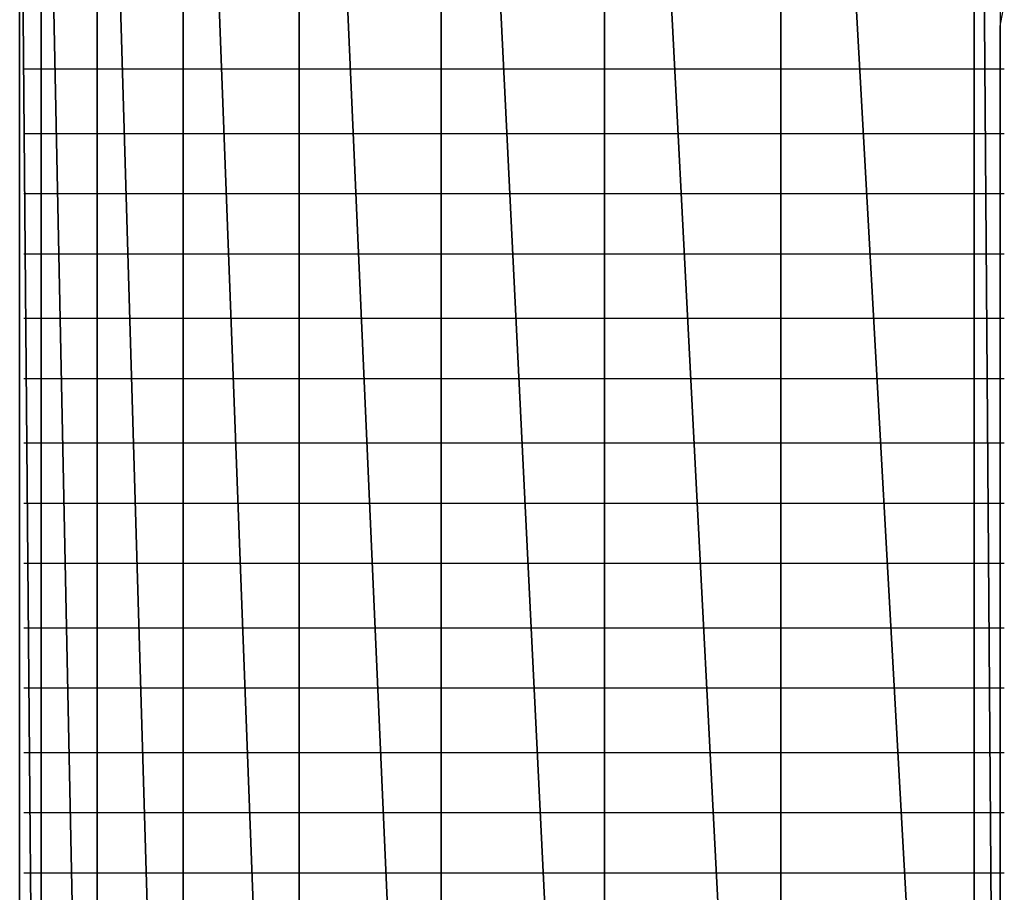
# Model space of a CAD drawing. Units: inches. Extents: x -20.2 to 20.1, y -15 to 16.3.
# Drawn here: x -18.7 to -18.6, y -11.4 to -11.3 of the extents above; entities that cross this region are included whole.
import ezdxf

# ---------------------------------------------------------------- set-up
doc = ezdxf.new("R2010")
doc.units = ezdxf.units.IN
doc.header["$MEASUREMENT"] = 0
doc.layers.add('Layer 1', color=7, linetype='Continuous')

msp = doc.modelspace()

# ---------------------------------------------------------------- linework, layer by layer
at = {"layer": 'Layer 1', "lineweight": 30}
for points in [[(-18.5625, -11.02639), (-18.5625, -11.02639), (-18.5625, -11.58958), (-18.5625, -11.58958)], [(-18.5625, -11.58958), (-18.5625, -11.58958), (-18.5625, -11.02639), (-18.5625, -11.02639)], [(-18.5625, -11.02639), (-18.5625, -11.02639), (-18.55833, -11.58958), (-18.55833, -11.58958)], [(-18.55833, -11.58958), (-18.55833, -11.58958), (-18.5625, -11.02639), (-18.5625, -11.02639)], [(-18.55833, -11.02708), (-18.55833, -11.02708), (-18.55833, -11.58958), (-18.55833, -11.58958)], [(-18.59375, -11.02986), (-18.59375, -11.02986), (-18.59375, -11.58958), (-18.59375, -11.58958)], [(-18.59375, -11.58958), (-18.59375, -11.58958), (-18.59375, -11.02986), (-18.59375, -11.02986)], [(-18.59375, -11.02986), (-18.59375, -11.02986), (-18.5625, -11.58958), (-18.5625, -11.58958)], [(-18.5625, -11.58958), (-18.5625, -11.58958), (-18.59375, -11.02986), (-18.59375, -11.02986)], [(-18.62222, -11.03889), (-18.62222, -11.03889), (-18.62222, -11.58958), (-18.62222, -11.58958)], [(-18.62222, -11.58958), (-18.62222, -11.58958), (-18.62222, -11.03889), (-18.62222, -11.03889)], [(-18.62222, -11.03889), (-18.62222, -11.03889), (-18.59375, -11.58958), (-18.59375, -11.58958)], [(-18.59375, -11.58958), (-18.59375, -11.58958), (-18.62222, -11.03889), (-18.62222, -11.03889)], [(-18.64861, -11.05278), (-18.64861, -11.05278), (-18.64861, -11.58958), (-18.64861, -11.58958)], [(-18.64861, -11.58958), (-18.64861, -11.58958), (-18.64861, -11.05278), (-18.64861, -11.05278)], [(-18.64861, -11.05278), (-18.64861, -11.05278), (-18.62222, -11.58958), (-18.62222, -11.58958)], [(-18.62222, -11.58958), (-18.62222, -11.58958), (-18.64861, -11.05278), (-18.64861, -11.05278)], [(-18.67153, -11.07153), (-18.67153, -11.07153), (-18.67153, -11.58958), (-18.67153, -11.58958)], [(-18.67153, -11.58958), (-18.67153, -11.58958), (-18.67153, -11.07153), (-18.67153, -11.07153)], [(-18.67153, -11.07153), (-18.67153, -11.07153), (-18.64861, -11.58958), (-18.64861, -11.58958)], [(-18.64861, -11.58958), (-18.64861, -11.58958), (-18.67153, -11.07153), (-18.67153, -11.07153)], [(-18.69028, -11.09444), (-18.69028, -11.09444), (-18.69028, -11.58958), (-18.69028, -11.58958)], [(-18.69028, -11.58958), (-18.69028, -11.58958), (-18.69028, -11.09444), (-18.69028, -11.09444)], [(-18.69028, -11.09444), (-18.69028, -11.09444), (-18.67153, -11.58958), (-18.67153, -11.58958)], [(-18.67153, -11.58958), (-18.67153, -11.58958), (-18.69028, -11.09444), (-18.69028, -11.09444)], [(-18.70417, -11.12083), (-18.70417, -11.12083), (-18.70417, -11.58958), (-18.70417, -11.58958)], [(-18.70417, -11.58958), (-18.70417, -11.58958), (-18.70417, -11.12083), (-18.70417, -11.12083)], [(-18.70417, -11.12083), (-18.70417, -11.12083), (-18.69028, -11.58958), (-18.69028, -11.58958)], [(-18.69028, -11.58958), (-18.69028, -11.58958), (-18.70417, -11.12083), (-18.70417, -11.12083)], [(-18.71319, -11.1493), (-18.71319, -11.1493), (-18.71319, -11.58958), (-18.71319, -11.58958)], [(-18.71319, -11.58958), (-18.71319, -11.58958), (-18.71319, -11.1493), (-18.71319, -11.1493)], [(-18.71319, -11.1493), (-18.71319, -11.1493), (-18.70417, -11.58958), (-18.70417, -11.58958)], [(-18.70417, -11.58958), (-18.70417, -11.58958), (-18.71319, -11.1493), (-18.71319, -11.1493)], [(-18.71667, -11.58958), (-18.71667, -11.58958), (-18.71667, -11.18056), (-18.71667, -11.18056)], [(-18.71667, -11.18056), (-18.71667, -11.18056), (-18.71319, -11.58958), (-18.71319, -11.58958)], [(-18.71319, -11.58958), (-18.71319, -11.58958), (-18.71667, -11.18056), (-18.71667, -11.18056)], [(-18.71667, -11.24444), (-18.71667, -11.24444), (-18.71667, -11.26458), (-18.71667, -11.26458)], [(-18.55833, -11.25139), (-18.55833, -11.25139), (-18.55764, -11.24792), (-18.55764, -11.24792)], [(-18.55833, -11.25625), (-18.55833, -11.25625), (-18.55833, -11.25139), (-18.55833, -11.25139)], [(-18.55833, -11.26389), (-18.55833, -11.26389), (-18.55833, -11.25625), (-18.55833, -11.25625)], [(-18.71528, -11.25833), (-18.71528, -11.25833), (-18.71597, -11.25833), (-18.71597, -11.25833)], [(-18.71319, -11.25833), (-18.71319, -11.25833), (-18.71528, -11.25833), (-18.71528, -11.25833)], [(-18.71042, -11.25833), (-18.71042, -11.25833), (-18.71319, -11.25833), (-18.71319, -11.25833)], [(-18.70417, -11.25833), (-18.70417, -11.25833), (-18.71042, -11.25833), (-18.71042, -11.25833)], [(-18.69931, -11.25833), (-18.69931, -11.25833), (-18.70417, -11.25833), (-18.70417, -11.25833)], [(-18.68958, -11.25833), (-18.68958, -11.25833), (-18.69931, -11.25833), (-18.69931, -11.25833)], [(-18.68264, -11.25833), (-18.68264, -11.25833), (-18.68958, -11.25833), (-18.68958, -11.25833)], [(-18.67083, -11.25833), (-18.67083, -11.25833), (-18.68264, -11.25833), (-18.68264, -11.25833)], [(-18.6625, -11.25833), (-18.6625, -11.25833), (-18.67083, -11.25833), (-18.67083, -11.25833)], [(-18.64861, -11.25833), (-18.64861, -11.25833), (-18.6625, -11.25833), (-18.6625, -11.25833)], [(-18.63819, -11.25833), (-18.63819, -11.25833), (-18.64861, -11.25833), (-18.64861, -11.25833)], [(-18.62222, -11.25833), (-18.62222, -11.25833), (-18.63819, -11.25833), (-18.63819, -11.25833)], [(-18.61042, -11.25833), (-18.61042, -11.25833), (-18.62222, -11.25833), (-18.62222, -11.25833)], [(-18.59306, -11.25833), (-18.59306, -11.25833), (-18.61042, -11.25833), (-18.61042, -11.25833)], [(-18.57986, -11.25833), (-18.57986, -11.25833), (-18.59306, -11.25833), (-18.59306, -11.25833)], [(-18.5625, -11.25833), (-18.5625, -11.25833), (-18.57986, -11.25833), (-18.57986, -11.25833)], [(-18.56042, -11.25833), (-18.56042, -11.25833), (-18.5625, -11.25833), (-18.5625, -11.25833)], [(-18.55764, -11.25833), (-18.55764, -11.25833), (-18.56042, -11.25833), (-18.56042, -11.25833)], [(-18.55833, -11.2743), (-18.55833, -11.2743), (-18.55833, -11.26389), (-18.55833, -11.26389)], [(-18.71667, -11.26458), (-18.71667, -11.26458), (-18.71667, -11.2868), (-18.71667, -11.2868)], [(-18.71597, -11.26875), (-18.71597, -11.26875), (-18.71528, -11.26875), (-18.71528, -11.26875)], [(-18.71528, -11.26875), (-18.71528, -11.26875), (-18.71319, -11.26875), (-18.71319, -11.26875)], [(-18.71319, -11.26875), (-18.71319, -11.26875), (-18.71042, -11.26875), (-18.71042, -11.26875)], [(-18.71042, -11.26875), (-18.71042, -11.26875), (-18.70417, -11.26875), (-18.70417, -11.26875)], [(-18.70417, -11.26875), (-18.70417, -11.26875), (-18.69931, -11.26875), (-18.69931, -11.26875)], [(-18.69931, -11.26875), (-18.69931, -11.26875), (-18.68958, -11.26875), (-18.68958, -11.26875)], [(-18.68958, -11.26875), (-18.68958, -11.26875), (-18.68264, -11.26875), (-18.68264, -11.26875)], [(-18.68264, -11.26875), (-18.68264, -11.26875), (-18.67083, -11.26875), (-18.67083, -11.26875)], [(-18.67083, -11.26875), (-18.67083, -11.26875), (-18.66181, -11.26875), (-18.66181, -11.26875)], [(-18.66181, -11.26875), (-18.66181, -11.26875), (-18.64861, -11.26875), (-18.64861, -11.26875)], [(-18.64861, -11.26875), (-18.64861, -11.26875), (-18.6375, -11.26875), (-18.6375, -11.26875)], [(-18.6375, -11.26875), (-18.6375, -11.26875), (-18.62222, -11.26875), (-18.62222, -11.26875)], [(-18.62222, -11.26875), (-18.62222, -11.26875), (-18.60972, -11.26875), (-18.60972, -11.26875)], [(-18.60972, -11.26875), (-18.60972, -11.26875), (-18.59306, -11.26875), (-18.59306, -11.26875)], [(-18.59306, -11.26875), (-18.59306, -11.26875), (-18.57986, -11.26875), (-18.57986, -11.26875)], [(-18.57986, -11.26875), (-18.57986, -11.26875), (-18.5625, -11.26875), (-18.5625, -11.26875)], [(-18.5625, -11.26875), (-18.5625, -11.26875), (-18.55972, -11.26875), (-18.55972, -11.26875)], [(-18.55972, -11.26875), (-18.55972, -11.26875), (-18.55764, -11.26875), (-18.55764, -11.26875)], [(-18.55833, -11.2875), (-18.55833, -11.2875), (-18.55833, -11.2743), (-18.55833, -11.2743)], [(-18.71528, -11.27847), (-18.71528, -11.27847), (-18.71597, -11.27847), (-18.71597, -11.27847)], [(-18.71319, -11.27847), (-18.71319, -11.27847), (-18.71528, -11.27847), (-18.71528, -11.27847)], [(-18.71042, -11.27847), (-18.71042, -11.27847), (-18.71319, -11.27847), (-18.71319, -11.27847)], [(-18.70417, -11.27847), (-18.70417, -11.27847), (-18.71042, -11.27847), (-18.71042, -11.27847)], [(-18.69861, -11.27847), (-18.69861, -11.27847), (-18.70417, -11.27847), (-18.70417, -11.27847)], [(-18.68958, -11.27847), (-18.68958, -11.27847), (-18.69861, -11.27847), (-18.69861, -11.27847)], [(-18.68194, -11.27847), (-18.68194, -11.27847), (-18.68958, -11.27847), (-18.68958, -11.27847)], [(-18.67083, -11.27847), (-18.67083, -11.27847), (-18.68194, -11.27847), (-18.68194, -11.27847)], [(-18.66181, -11.27847), (-18.66181, -11.27847), (-18.67083, -11.27847), (-18.67083, -11.27847)], [(-18.64861, -11.27847), (-18.64861, -11.27847), (-18.66181, -11.27847), (-18.66181, -11.27847)], [(-18.63681, -11.27847), (-18.63681, -11.27847), (-18.64861, -11.27847), (-18.64861, -11.27847)], [(-18.62222, -11.27847), (-18.62222, -11.27847), (-18.63681, -11.27847), (-18.63681, -11.27847)], [(-18.60903, -11.27847), (-18.60903, -11.27847), (-18.62222, -11.27847), (-18.62222, -11.27847)], [(-18.59306, -11.27847), (-18.59306, -11.27847), (-18.60903, -11.27847), (-18.60903, -11.27847)], [(-18.57917, -11.27847), (-18.57917, -11.27847), (-18.59306, -11.27847), (-18.59306, -11.27847)], [(-18.5625, -11.27847), (-18.5625, -11.27847), (-18.57917, -11.27847), (-18.57917, -11.27847)], [(-18.55972, -11.27847), (-18.55972, -11.27847), (-18.5625, -11.27847), (-18.5625, -11.27847)], [(-18.55764, -11.27847), (-18.55764, -11.27847), (-18.55972, -11.27847), (-18.55972, -11.27847)], [(-18.71667, -11.2868), (-18.71667, -11.2868), (-18.71667, -11.30972), (-18.71667, -11.30972)], [(-18.55833, -11.30278), (-18.55833, -11.30278), (-18.55833, -11.2875), (-18.55833, -11.2875)], [(-18.71597, -11.28819), (-18.71597, -11.28819), (-18.71458, -11.28819), (-18.71458, -11.28819)], [(-18.71458, -11.28819), (-18.71458, -11.28819), (-18.71319, -11.28819), (-18.71319, -11.28819)], [(-18.71319, -11.28819), (-18.71319, -11.28819), (-18.70972, -11.28819), (-18.70972, -11.28819)], [(-18.70972, -11.28819), (-18.70972, -11.28819), (-18.70417, -11.28819), (-18.70417, -11.28819)], [(-18.70417, -11.28819), (-18.70417, -11.28819), (-18.69861, -11.28819), (-18.69861, -11.28819)], [(-18.69861, -11.28819), (-18.69861, -11.28819), (-18.68958, -11.28819), (-18.68958, -11.28819)], [(-18.68958, -11.28819), (-18.68958, -11.28819), (-18.68194, -11.28819), (-18.68194, -11.28819)], [(-18.68194, -11.28819), (-18.68194, -11.28819), (-18.67083, -11.28819), (-18.67083, -11.28819)], [(-18.67083, -11.28819), (-18.67083, -11.28819), (-18.66111, -11.28819), (-18.66111, -11.28819)], [(-18.66111, -11.28819), (-18.66111, -11.28819), (-18.64861, -11.28819), (-18.64861, -11.28819)], [(-18.64861, -11.28819), (-18.64861, -11.28819), (-18.63681, -11.28819), (-18.63681, -11.28819)], [(-18.63681, -11.28819), (-18.63681, -11.28819), (-18.62222, -11.28819), (-18.62222, -11.28819)], [(-18.62222, -11.28819), (-18.62222, -11.28819), (-18.60833, -11.28819), (-18.60833, -11.28819)], [(-18.60833, -11.28819), (-18.60833, -11.28819), (-18.59306, -11.28819), (-18.59306, -11.28819)], [(-18.59306, -11.28819), (-18.59306, -11.28819), (-18.57847, -11.28819), (-18.57847, -11.28819)], [(-18.57847, -11.28819), (-18.57847, -11.28819), (-18.5625, -11.28819), (-18.5625, -11.28819)], [(-18.5625, -11.28819), (-18.5625, -11.28819), (-18.55972, -11.28819), (-18.55972, -11.28819)], [(-18.55972, -11.28819), (-18.55972, -11.28819), (-18.55764, -11.28819), (-18.55764, -11.28819)], [(-18.71458, -11.29861), (-18.71458, -11.29861), (-18.71597, -11.29861), (-18.71597, -11.29861)], [(-18.71319, -11.29861), (-18.71319, -11.29861), (-18.71458, -11.29861), (-18.71458, -11.29861)], [(-18.70972, -11.29861), (-18.70972, -11.29861), (-18.71319, -11.29861), (-18.71319, -11.29861)], [(-18.70417, -11.29861), (-18.70417, -11.29861), (-18.70972, -11.29861), (-18.70972, -11.29861)], [(-18.69792, -11.29861), (-18.69792, -11.29861), (-18.70417, -11.29861), (-18.70417, -11.29861)], [(-18.68958, -11.29861), (-18.68958, -11.29861), (-18.69792, -11.29861), (-18.69792, -11.29861)], [(-18.68125, -11.29861), (-18.68125, -11.29861), (-18.68958, -11.29861), (-18.68958, -11.29861)], [(-18.67083, -11.29861), (-18.67083, -11.29861), (-18.68125, -11.29861), (-18.68125, -11.29861)], [(-18.66042, -11.29861), (-18.66042, -11.29861), (-18.67083, -11.29861), (-18.67083, -11.29861)], [(-18.64861, -11.29861), (-18.64861, -11.29861), (-18.66042, -11.29861), (-18.66042, -11.29861)], [(-18.63611, -11.29861), (-18.63611, -11.29861), (-18.64861, -11.29861), (-18.64861, -11.29861)], [(-18.62222, -11.29861), (-18.62222, -11.29861), (-18.63611, -11.29861), (-18.63611, -11.29861)], [(-18.60833, -11.29861), (-18.60833, -11.29861), (-18.62222, -11.29861), (-18.62222, -11.29861)], [(-18.59306, -11.29861), (-18.59306, -11.29861), (-18.60833, -11.29861), (-18.60833, -11.29861)], [(-18.57778, -11.29861), (-18.57778, -11.29861), (-18.59306, -11.29861), (-18.59306, -11.29861)], [(-18.5625, -11.29861), (-18.5625, -11.29861), (-18.57778, -11.29861), (-18.57778, -11.29861)], [(-18.55972, -11.29861), (-18.55972, -11.29861), (-18.5625, -11.29861), (-18.5625, -11.29861)], [(-18.55764, -11.29861), (-18.55764, -11.29861), (-18.55972, -11.29861), (-18.55972, -11.29861)], [(-18.55833, -11.31944), (-18.55833, -11.31944), (-18.55833, -11.30278), (-18.55833, -11.30278)], [(-18.71597, -11.30833), (-18.71597, -11.30833), (-18.71458, -11.30833), (-18.71458, -11.30833)], [(-18.71458, -11.30833), (-18.71458, -11.30833), (-18.71319, -11.30833), (-18.71319, -11.30833)], [(-18.71319, -11.30833), (-18.71319, -11.30833), (-18.70972, -11.30833), (-18.70972, -11.30833)], [(-18.70972, -11.30833), (-18.70972, -11.30833), (-18.70417, -11.30833), (-18.70417, -11.30833)], [(-18.70417, -11.30833), (-18.70417, -11.30833), (-18.69792, -11.30833), (-18.69792, -11.30833)], [(-18.69792, -11.30833), (-18.69792, -11.30833), (-18.68958, -11.30833), (-18.68958, -11.30833)], [(-18.68958, -11.30833), (-18.68958, -11.30833), (-18.68125, -11.30833), (-18.68125, -11.30833)], [(-18.68125, -11.30833), (-18.68125, -11.30833), (-18.67083, -11.30833), (-18.67083, -11.30833)], [(-18.67083, -11.30833), (-18.67083, -11.30833), (-18.66042, -11.30833), (-18.66042, -11.30833)], [(-18.66042, -11.30833), (-18.66042, -11.30833), (-18.64861, -11.30833), (-18.64861, -11.30833)], [(-18.64861, -11.30833), (-18.64861, -11.30833), (-18.63542, -11.30833), (-18.63542, -11.30833)], [(-18.63542, -11.30833), (-18.63542, -11.30833), (-18.62222, -11.30833), (-18.62222, -11.30833)], [(-18.62222, -11.30833), (-18.62222, -11.30833), (-18.60764, -11.30833), (-18.60764, -11.30833)], [(-18.60764, -11.30833), (-18.60764, -11.30833), (-18.59306, -11.30833), (-18.59306, -11.30833)], [(-18.59306, -11.30833), (-18.59306, -11.30833), (-18.57778, -11.30833), (-18.57778, -11.30833)], [(-18.57778, -11.30833), (-18.57778, -11.30833), (-18.5625, -11.30833), (-18.5625, -11.30833)], [(-18.5625, -11.30833), (-18.5625, -11.30833), (-18.55972, -11.30833), (-18.55972, -11.30833)], [(-18.55972, -11.30833), (-18.55972, -11.30833), (-18.55764, -11.30833), (-18.55764, -11.30833)], [(-18.71667, -11.30972), (-18.71667, -11.30972), (-18.71667, -11.33403), (-18.71667, -11.33403)], [(-18.71458, -11.31875), (-18.71458, -11.31875), (-18.71597, -11.31875), (-18.71597, -11.31875)], [(-18.71319, -11.31875), (-18.71319, -11.31875), (-18.71458, -11.31875), (-18.71458, -11.31875)], [(-18.70903, -11.31875), (-18.70903, -11.31875), (-18.71319, -11.31875), (-18.71319, -11.31875)], [(-18.70417, -11.31875), (-18.70417, -11.31875), (-18.70903, -11.31875), (-18.70903, -11.31875)], [(-18.69792, -11.31875), (-18.69792, -11.31875), (-18.70417, -11.31875), (-18.70417, -11.31875)], [(-18.68958, -11.31875), (-18.68958, -11.31875), (-18.69792, -11.31875), (-18.69792, -11.31875)], [(-18.68056, -11.31875), (-18.68056, -11.31875), (-18.68958, -11.31875), (-18.68958, -11.31875)], [(-18.67083, -11.31875), (-18.67083, -11.31875), (-18.68056, -11.31875), (-18.68056, -11.31875)], [(-18.65972, -11.31875), (-18.65972, -11.31875), (-18.67083, -11.31875), (-18.67083, -11.31875)], [(-18.64861, -11.31875), (-18.64861, -11.31875), (-18.65972, -11.31875), (-18.65972, -11.31875)], [(-18.63542, -11.31875), (-18.63542, -11.31875), (-18.64861, -11.31875), (-18.64861, -11.31875)], [(-18.62222, -11.31875), (-18.62222, -11.31875), (-18.63542, -11.31875), (-18.63542, -11.31875)], [(-18.60694, -11.31875), (-18.60694, -11.31875), (-18.62222, -11.31875), (-18.62222, -11.31875)], [(-18.59306, -11.31875), (-18.59306, -11.31875), (-18.60694, -11.31875), (-18.60694, -11.31875)], [(-18.57708, -11.31875), (-18.57708, -11.31875), (-18.59306, -11.31875), (-18.59306, -11.31875)], [(-18.5625, -11.31875), (-18.5625, -11.31875), (-18.57708, -11.31875), (-18.57708, -11.31875)], [(-18.55972, -11.31875), (-18.55972, -11.31875), (-18.5625, -11.31875), (-18.5625, -11.31875)], [(-18.55764, -11.31875), (-18.55764, -11.31875), (-18.55972, -11.31875), (-18.55972, -11.31875)], [(-18.55833, -11.3375), (-18.55833, -11.3375), (-18.55833, -11.31944), (-18.55833, -11.31944)], [(-18.71597, -11.32847), (-18.71597, -11.32847), (-18.71458, -11.32847), (-18.71458, -11.32847)], [(-18.71458, -11.32847), (-18.71458, -11.32847), (-18.71319, -11.32847), (-18.71319, -11.32847)], [(-18.71319, -11.32847), (-18.71319, -11.32847), (-18.70903, -11.32847), (-18.70903, -11.32847)], [(-18.70903, -11.32847), (-18.70903, -11.32847), (-18.70417, -11.32847), (-18.70417, -11.32847)], [(-18.70417, -11.32847), (-18.70417, -11.32847), (-18.69722, -11.32847), (-18.69722, -11.32847)], [(-18.69722, -11.32847), (-18.69722, -11.32847), (-18.68958, -11.32847), (-18.68958, -11.32847)], [(-18.68958, -11.32847), (-18.68958, -11.32847), (-18.68056, -11.32847), (-18.68056, -11.32847)], [(-18.68056, -11.32847), (-18.68056, -11.32847), (-18.67083, -11.32847), (-18.67083, -11.32847)], [(-18.67083, -11.32847), (-18.67083, -11.32847), (-18.65972, -11.32847), (-18.65972, -11.32847)], [(-18.65972, -11.32847), (-18.65972, -11.32847), (-18.64861, -11.32847), (-18.64861, -11.32847)], [(-18.64861, -11.32847), (-18.64861, -11.32847), (-18.63472, -11.32847), (-18.63472, -11.32847)], [(-18.63472, -11.32847), (-18.63472, -11.32847), (-18.62222, -11.32847), (-18.62222, -11.32847)], [(-18.62222, -11.32847), (-18.62222, -11.32847), (-18.60625, -11.32847), (-18.60625, -11.32847)], [(-18.60625, -11.32847), (-18.60625, -11.32847), (-18.59306, -11.32847), (-18.59306, -11.32847)], [(-18.59306, -11.32847), (-18.59306, -11.32847), (-18.57639, -11.32847), (-18.57639, -11.32847)], [(-18.57639, -11.32847), (-18.57639, -11.32847), (-18.5625, -11.32847), (-18.5625, -11.32847)], [(-18.5625, -11.32847), (-18.5625, -11.32847), (-18.55972, -11.32847), (-18.55972, -11.32847)], [(-18.55972, -11.32847), (-18.55972, -11.32847), (-18.55764, -11.32847), (-18.55764, -11.32847)], [(-18.71667, -11.33403), (-18.71667, -11.33403), (-18.71667, -11.35972), (-18.71667, -11.35972)], [(-18.71458, -11.33819), (-18.71458, -11.33819), (-18.71597, -11.33819), (-18.71597, -11.33819)], [(-18.71319, -11.33819), (-18.71319, -11.33819), (-18.71458, -11.33819), (-18.71458, -11.33819)], [(-18.70903, -11.33819), (-18.70903, -11.33819), (-18.71319, -11.33819), (-18.71319, -11.33819)], [(-18.70417, -11.33819), (-18.70417, -11.33819), (-18.70903, -11.33819), (-18.70903, -11.33819)], [(-18.69722, -11.33819), (-18.69722, -11.33819), (-18.70417, -11.33819), (-18.70417, -11.33819)], [(-18.68958, -11.33819), (-18.68958, -11.33819), (-18.69722, -11.33819), (-18.69722, -11.33819)], [(-18.67986, -11.33819), (-18.67986, -11.33819), (-18.68958, -11.33819), (-18.68958, -11.33819)], [(-18.67083, -11.33819), (-18.67083, -11.33819), (-18.67986, -11.33819), (-18.67986, -11.33819)], [(-18.65903, -11.33819), (-18.65903, -11.33819), (-18.67083, -11.33819), (-18.67083, -11.33819)], [(-18.64861, -11.33819), (-18.64861, -11.33819), (-18.65903, -11.33819), (-18.65903, -11.33819)], [(-18.63403, -11.33819), (-18.63403, -11.33819), (-18.64861, -11.33819), (-18.64861, -11.33819)], [(-18.62222, -11.33819), (-18.62222, -11.33819), (-18.63403, -11.33819), (-18.63403, -11.33819)], [(-18.60625, -11.33819), (-18.60625, -11.33819), (-18.62222, -11.33819), (-18.62222, -11.33819)], [(-18.59306, -11.33819), (-18.59306, -11.33819), (-18.60625, -11.33819), (-18.60625, -11.33819)], [(-18.57569, -11.33819), (-18.57569, -11.33819), (-18.59306, -11.33819), (-18.59306, -11.33819)], [(-18.5625, -11.33819), (-18.5625, -11.33819), (-18.57569, -11.33819), (-18.57569, -11.33819)], [(-18.55972, -11.33819), (-18.55972, -11.33819), (-18.5625, -11.33819), (-18.5625, -11.33819)], [(-18.55764, -11.33819), (-18.55764, -11.33819), (-18.55972, -11.33819), (-18.55972, -11.33819)], [(-18.55833, -11.35694), (-18.55833, -11.35694), (-18.55833, -11.3375), (-18.55833, -11.3375)], [(-18.71597, -11.34861), (-18.71597, -11.34861), (-18.71458, -11.34861), (-18.71458, -11.34861)], [(-18.71458, -11.34861), (-18.71458, -11.34861), (-18.71319, -11.34861), (-18.71319, -11.34861)], [(-18.71319, -11.34861), (-18.71319, -11.34861), (-18.70903, -11.34861), (-18.70903, -11.34861)], [(-18.70903, -11.34861), (-18.70903, -11.34861), (-18.70417, -11.34861), (-18.70417, -11.34861)], [(-18.70417, -11.34861), (-18.70417, -11.34861), (-18.69653, -11.34861), (-18.69653, -11.34861)], [(-18.69653, -11.34861), (-18.69653, -11.34861), (-18.68958, -11.34861), (-18.68958, -11.34861)], [(-18.68958, -11.34861), (-18.68958, -11.34861), (-18.67986, -11.34861), (-18.67986, -11.34861)], [(-18.67986, -11.34861), (-18.67986, -11.34861), (-18.67083, -11.34861), (-18.67083, -11.34861)], [(-18.67083, -11.34861), (-18.67083, -11.34861), (-18.65833, -11.34861), (-18.65833, -11.34861)], [(-18.65833, -11.34861), (-18.65833, -11.34861), (-18.64861, -11.34861), (-18.64861, -11.34861)], [(-18.64861, -11.34861), (-18.64861, -11.34861), (-18.63403, -11.34861), (-18.63403, -11.34861)], [(-18.63403, -11.34861), (-18.63403, -11.34861), (-18.62222, -11.34861), (-18.62222, -11.34861)], [(-18.62222, -11.34861), (-18.62222, -11.34861), (-18.60556, -11.34861), (-18.60556, -11.34861)], [(-18.60556, -11.34861), (-18.60556, -11.34861), (-18.59306, -11.34861), (-18.59306, -11.34861)], [(-18.59306, -11.34861), (-18.59306, -11.34861), (-18.575, -11.34861), (-18.575, -11.34861)], [(-18.575, -11.34861), (-18.575, -11.34861), (-18.5625, -11.34861), (-18.5625, -11.34861)], [(-18.5625, -11.34861), (-18.5625, -11.34861), (-18.55903, -11.34861), (-18.55903, -11.34861)], [(-18.55903, -11.34861), (-18.55903, -11.34861), (-18.55764, -11.34861), (-18.55764, -11.34861)], [(-18.55833, -11.37708), (-18.55833, -11.37708), (-18.55833, -11.35694), (-18.55833, -11.35694)], [(-18.71458, -11.35833), (-18.71458, -11.35833), (-18.71597, -11.35833), (-18.71597, -11.35833)], [(-18.71319, -11.35833), (-18.71319, -11.35833), (-18.71458, -11.35833), (-18.71458, -11.35833)], [(-18.70833, -11.35833), (-18.70833, -11.35833), (-18.71319, -11.35833), (-18.71319, -11.35833)], [(-18.70417, -11.35833), (-18.70417, -11.35833), (-18.70833, -11.35833), (-18.70833, -11.35833)], [(-18.69653, -11.35833), (-18.69653, -11.35833), (-18.70417, -11.35833), (-18.70417, -11.35833)], [(-18.68958, -11.35833), (-18.68958, -11.35833), (-18.69653, -11.35833), (-18.69653, -11.35833)], [(-18.67917, -11.35833), (-18.67917, -11.35833), (-18.68958, -11.35833), (-18.68958, -11.35833)], [(-18.67083, -11.35833), (-18.67083, -11.35833), (-18.67917, -11.35833), (-18.67917, -11.35833)], [(-18.65833, -11.35833), (-18.65833, -11.35833), (-18.67083, -11.35833), (-18.67083, -11.35833)], [(-18.64861, -11.35833), (-18.64861, -11.35833), (-18.65833, -11.35833), (-18.65833, -11.35833)], [(-18.63333, -11.35833), (-18.63333, -11.35833), (-18.64861, -11.35833), (-18.64861, -11.35833)], [(-18.62222, -11.35833), (-18.62222, -11.35833), (-18.63333, -11.35833), (-18.63333, -11.35833)], [(-18.60486, -11.35833), (-18.60486, -11.35833), (-18.62222, -11.35833), (-18.62222, -11.35833)], [(-18.59306, -11.35833), (-18.59306, -11.35833), (-18.60486, -11.35833), (-18.60486, -11.35833)], [(-18.575, -11.35833), (-18.575, -11.35833), (-18.59306, -11.35833), (-18.59306, -11.35833)], [(-18.5625, -11.35833), (-18.5625, -11.35833), (-18.575, -11.35833), (-18.575, -11.35833)], [(-18.55903, -11.35833), (-18.55903, -11.35833), (-18.5625, -11.35833), (-18.5625, -11.35833)], [(-18.55764, -11.35833), (-18.55764, -11.35833), (-18.55903, -11.35833), (-18.55903, -11.35833)], [(-18.71667, -11.35972), (-18.71667, -11.35972), (-18.71667, -11.38472), (-18.71667, -11.38472)], [(-18.71597, -11.36875), (-18.71597, -11.36875), (-18.71458, -11.36875), (-18.71458, -11.36875)], [(-18.71458, -11.36875), (-18.71458, -11.36875), (-18.71319, -11.36875), (-18.71319, -11.36875)], [(-18.71319, -11.36875), (-18.71319, -11.36875), (-18.70833, -11.36875), (-18.70833, -11.36875)], [(-18.70833, -11.36875), (-18.70833, -11.36875), (-18.70417, -11.36875), (-18.70417, -11.36875)], [(-18.70417, -11.36875), (-18.70417, -11.36875), (-18.69583, -11.36875), (-18.69583, -11.36875)], [(-18.69583, -11.36875), (-18.69583, -11.36875), (-18.68958, -11.36875), (-18.68958, -11.36875)], [(-18.68958, -11.36875), (-18.68958, -11.36875), (-18.67847, -11.36875), (-18.67847, -11.36875)], [(-18.67847, -11.36875), (-18.67847, -11.36875), (-18.67083, -11.36875), (-18.67083, -11.36875)], [(-18.67083, -11.36875), (-18.67083, -11.36875), (-18.65764, -11.36875), (-18.65764, -11.36875)], [(-18.65764, -11.36875), (-18.65764, -11.36875), (-18.64861, -11.36875), (-18.64861, -11.36875)], [(-18.64861, -11.36875), (-18.64861, -11.36875), (-18.63264, -11.36875), (-18.63264, -11.36875)], [(-18.63264, -11.36875), (-18.63264, -11.36875), (-18.62222, -11.36875), (-18.62222, -11.36875)], [(-18.62222, -11.36875), (-18.62222, -11.36875), (-18.60417, -11.36875), (-18.60417, -11.36875)], [(-18.60417, -11.36875), (-18.60417, -11.36875), (-18.59306, -11.36875), (-18.59306, -11.36875)], [(-18.59306, -11.36875), (-18.59306, -11.36875), (-18.57431, -11.36875), (-18.57431, -11.36875)], [(-18.57431, -11.36875), (-18.57431, -11.36875), (-18.5625, -11.36875), (-18.5625, -11.36875)], [(-18.5625, -11.36875), (-18.5625, -11.36875), (-18.55903, -11.36875), (-18.55903, -11.36875)], [(-18.55903, -11.36875), (-18.55903, -11.36875), (-18.55764, -11.36875), (-18.55764, -11.36875)], [(-18.55833, -11.39792), (-18.55833, -11.39792), (-18.55833, -11.37708), (-18.55833, -11.37708)], [(-18.71458, -11.37847), (-18.71458, -11.37847), (-18.71597, -11.37847), (-18.71597, -11.37847)], [(-18.71319, -11.37847), (-18.71319, -11.37847), (-18.71458, -11.37847), (-18.71458, -11.37847)], [(-18.70833, -11.37847), (-18.70833, -11.37847), (-18.71319, -11.37847), (-18.71319, -11.37847)], [(-18.70417, -11.37847), (-18.70417, -11.37847), (-18.70833, -11.37847), (-18.70833, -11.37847)], [(-18.69583, -11.37847), (-18.69583, -11.37847), (-18.70417, -11.37847), (-18.70417, -11.37847)], [(-18.68958, -11.37847), (-18.68958, -11.37847), (-18.69583, -11.37847), (-18.69583, -11.37847)], [(-18.67847, -11.37847), (-18.67847, -11.37847), (-18.68958, -11.37847), (-18.68958, -11.37847)], [(-18.67083, -11.37847), (-18.67083, -11.37847), (-18.67847, -11.37847), (-18.67847, -11.37847)], [(-18.65694, -11.37847), (-18.65694, -11.37847), (-18.67083, -11.37847), (-18.67083, -11.37847)], [(-18.64861, -11.37847), (-18.64861, -11.37847), (-18.65694, -11.37847), (-18.65694, -11.37847)], [(-18.63194, -11.37847), (-18.63194, -11.37847), (-18.64861, -11.37847), (-18.64861, -11.37847)], [(-18.62222, -11.37847), (-18.62222, -11.37847), (-18.63194, -11.37847), (-18.63194, -11.37847)], [(-18.60417, -11.37847), (-18.60417, -11.37847), (-18.62222, -11.37847), (-18.62222, -11.37847)], [(-18.59306, -11.37847), (-18.59306, -11.37847), (-18.60417, -11.37847), (-18.60417, -11.37847)], [(-18.57361, -11.37847), (-18.57361, -11.37847), (-18.59306, -11.37847), (-18.59306, -11.37847)], [(-18.5625, -11.37847), (-18.5625, -11.37847), (-18.57361, -11.37847), (-18.57361, -11.37847)], [(-18.55903, -11.37847), (-18.55903, -11.37847), (-18.5625, -11.37847), (-18.5625, -11.37847)], [(-18.55764, -11.37847), (-18.55764, -11.37847), (-18.55903, -11.37847), (-18.55903, -11.37847)], [(-18.71667, -11.38472), (-18.71667, -11.38472), (-18.71667, -11.41042), (-18.71667, -11.41042)], [(-18.71597, -11.38819), (-18.71597, -11.38819), (-18.71389, -11.38819), (-18.71389, -11.38819)], [(-18.71389, -11.38819), (-18.71389, -11.38819), (-18.71319, -11.38819), (-18.71319, -11.38819)], [(-18.71319, -11.38819), (-18.71319, -11.38819), (-18.70764, -11.38819), (-18.70764, -11.38819)], [(-18.70764, -11.38819), (-18.70764, -11.38819), (-18.70417, -11.38819), (-18.70417, -11.38819)], [(-18.70417, -11.38819), (-18.70417, -11.38819), (-18.69514, -11.38819), (-18.69514, -11.38819)], [(-18.69514, -11.38819), (-18.69514, -11.38819), (-18.68958, -11.38819), (-18.68958, -11.38819)], [(-18.68958, -11.38819), (-18.68958, -11.38819), (-18.67778, -11.38819), (-18.67778, -11.38819)], [(-18.67778, -11.38819), (-18.67778, -11.38819), (-18.67083, -11.38819), (-18.67083, -11.38819)], [(-18.67083, -11.38819), (-18.67083, -11.38819), (-18.65694, -11.38819), (-18.65694, -11.38819)], [(-18.65694, -11.38819), (-18.65694, -11.38819), (-18.64861, -11.38819), (-18.64861, -11.38819)], [(-18.64861, -11.38819), (-18.64861, -11.38819), (-18.63194, -11.38819), (-18.63194, -11.38819)], [(-18.63194, -11.38819), (-18.63194, -11.38819), (-18.62222, -11.38819), (-18.62222, -11.38819)], [(-18.62222, -11.38819), (-18.62222, -11.38819), (-18.60347, -11.38819), (-18.60347, -11.38819)], [(-18.60347, -11.38819), (-18.60347, -11.38819), (-18.59306, -11.38819), (-18.59306, -11.38819)], [(-18.59306, -11.38819), (-18.59306, -11.38819), (-18.57292, -11.38819), (-18.57292, -11.38819)], [(-18.57292, -11.38819), (-18.57292, -11.38819), (-18.5625, -11.38819), (-18.5625, -11.38819)], [(-18.5625, -11.38819), (-18.5625, -11.38819), (-18.55903, -11.38819), (-18.55903, -11.38819)], [(-18.55903, -11.38819), (-18.55903, -11.38819), (-18.55764, -11.38819), (-18.55764, -11.38819)]]:
    msp.add_open_spline(points, degree=3, dxfattribs=at)

doc.saveas('drawing.dxf')
